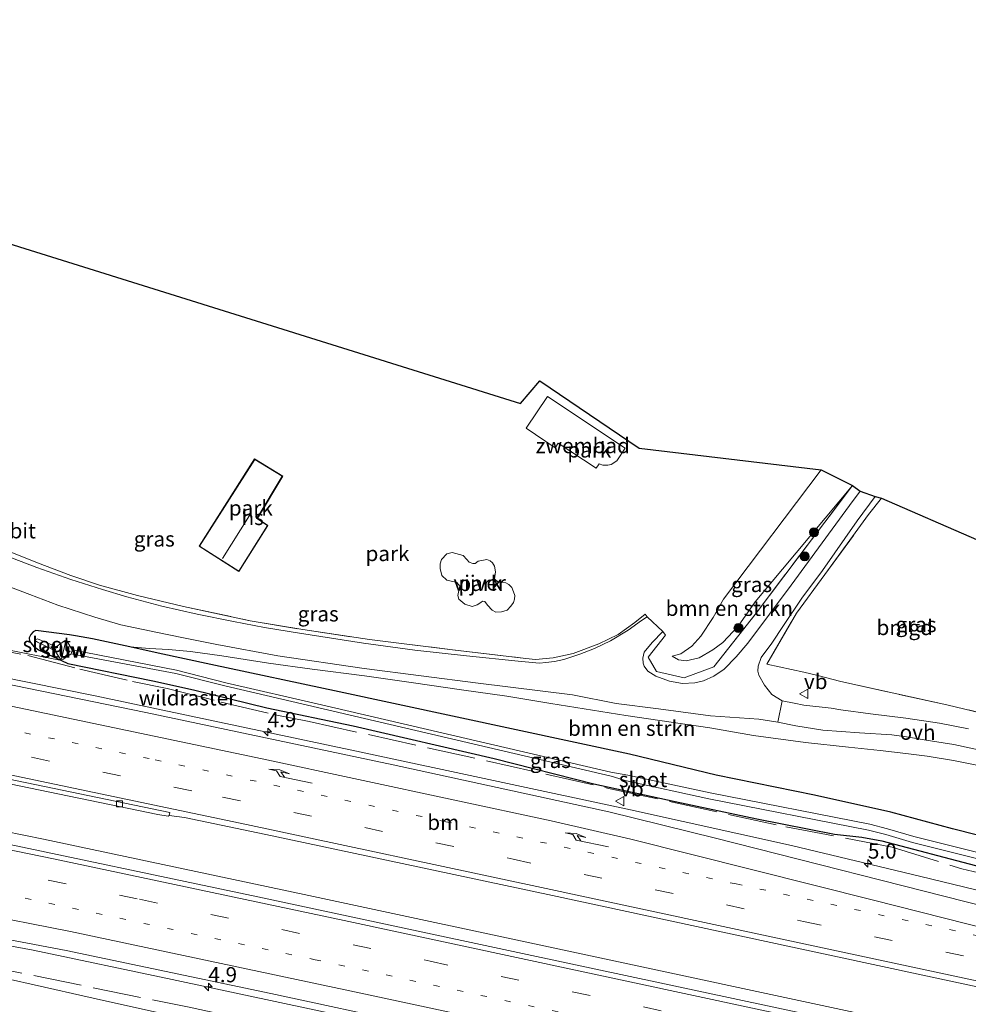
# Model space of a CAD drawing. Units: metres. Extents: x 179992 to 190000, y 320436 to 325002.
# Drawn here: x 183174 to 183330, y 320875 to 321038 of the extents above; entities that cross this region are included whole.
import ezdxf
from ezdxf.enums import TextEntityAlignment as Align

# ---------------------------------------------------------------- set-up
doc = ezdxf.new("R2010")
doc.units = ezdxf.units.M
for name, pattern in [('IE-TERREINAFSCHEIDING', [10, 8, -2]), ('VW-1-3_STREEP', [4, 1, -3]), ('VW-3-9_STREEP', [12, 3, -9])]:
    doc.linetypes.add(name, pattern=pattern)
doc.layers.get('0').update_dxf_attribs({"lineweight": 25})
for name, color, linetype, lineweight in [('B-ME-AM-KILOMETR-S-B1', 7, 'Continuous', 18), ('B-ME-BV-GELEIDECONSTRUCTIE-GELEIDERAIL-L-B1', 213, 'BV-GELEIDERAIL', 18), ('B-ME-GR-BOMENSTRUIKEN-GV-B6', 93, 'Continuous', 18), ('B-ME-GR-BOOM-S-B1', 93, 'Continuous', 18), ('B-ME-GW-KRUINLIJN-L-B1', 93, 'Continuous', 18), ('B-ME-IE-GRASLAND-GV-B6', 93, 'Continuous', 18), ('B-ME-IE-GRONDWERKLIJN-GROND_INGERICHT-GV-B6', 253, 'Continuous', 18), ('B-ME-IE-TERREINAFSCHEIDING-DOORGANG-L-B1', 8, 'IE-TERREINAFSCHEIDING-KUNSTMATIG-OPEN', 18), ('B-ME-IE-TERREINAFSCHEIDING-RASTERHEKWERK-L-B1', 8, 'IE-TERREINAFSCHEIDING', 18), ('B-ME-KG-KADASTRAAL-DAKRAND-L-B1', 13, 'Continuous', 18), ('B-ME-KG-KADASTRAAL-NOKLIJN-L-B1', 13, 'Continuous', 18), ('B-ME-KW-STUW-GV-B6', 173, 'Continuous', 18), ('B-ME-KW-STUW-L-B1', 173, 'Continuous', 18), ('B-ME-OG-BEBOUWING-GV-B6', 173, 'Continuous', 18), ('B-ME-OG-WATER-GV-B6', 153, 'Continuous', 18), ('B-ME-VH-VERH_SOORT-BITUMEN-GV-B6', 8, 'IE-TERREINAFSCHEIDING-NATUURLIJK-HOUTWAL', 18), ('B-ME-VH-VERH_SOORT-ONVERHARD-GV-B6', 8, 'Continuous', 18), ('B-ME-VV-KOLK-S-B1', 8, 'Continuous', 18), ('B-ME-VW-MARKERING-13STREEP-045-L-B1', 255, 'VW-1-3_STREEP', 18), ('B-ME-VW-MARKERING-39STREEP-015-L-B1', 255, 'VW-3-9_STREEP', 18), ('B-ME-VW-MARKERING-PIJLRE750-S-B1', 7, 'Continuous', 18), ('B-ME-VW-MARKERING-STREEP-015-L-B1', 7, 'Continuous', 18), ('B-ME-VW-MEUBILAIR_WEGMEUBILAIR-VERKEERSBORD-S-B1', 8, 'Continuous', 18)]:
    doc.layers.add(name, color=color, linetype=linetype, lineweight=lineweight)
doc.layers.add('B-ME-GW-INSTEEKWATERGANG-L-B1', color=10, linetype='Continuous')
doc.layers.add('B-ME-KG-KADASTRAAL-OPNAMEDTMGRENS-L-B1', color=10, linetype='Continuous')
doc.styles.add('NLCS-ISO', font='NLCS-ISO.TTF')
doc.linetypes.add('BV-GELEIDERAIL', pattern='A,10,-3,[108,NLCS.SHX,S=1,R=0,X=0,Y=0],-3', length=16)
doc.linetypes.add('IE-TERREINAFSCHEIDING-KUNSTMATIG-OPEN', pattern='A,7,-1.5,[67,NLCS.SHX,S=0.75,R=0,X=0,Y=0],-1.5', length=10)
doc.linetypes.add('IE-TERREINAFSCHEIDING-NATUURLIJK-HOUTWAL', pattern='A,7,-1.5,[67,NLCS.SHX,S=0.75,R=45,X=0,Y=0],-1.5,7,-1.5,[70,NLCS.SHX,S=0.75,R=0,X=0,Y=0],-1.5', length=20)

# ---------------------------------------------------------------- blocks, each defined once
blk = doc.blocks.new('hecto')
for p, q in [((0, 0.625), (-0.625, 0)), ((0, -0.625), (0, 0.625)), ((-0.625, 0), (0.625, 0)), ((0.625, 0), (0, -0.625))]:
    blk.add_line(p, q)
blk = doc.blocks.new('pijlr')
for p, q in [((0, 0, 0.1), (5.45, 0, 0.1)), ((5.45, -0.75, 0.1), (4.7, 0, 0.1)), ((6.2, -0.75, 0.1), (5.45, 0, 0.1)), ((4, -0.75, 0.1), (5.45, -0.75, 0.1)), ((5.7, -1.05, 0.1), (4, -0.75, 0.1)), ((7.5, -0.75, 0.1), (5.7, -1.05, 0.1)), ((7.5, -0.75, 0.1), (6.2, -0.75, 0.1))]:
    blk.add_line(p, q)
blk = doc.blocks.new('boom')
h = blk.add_hatch(color=256)
edge = h.paths.add_edge_path()
edge.add_arc((0, 0), 0.75, 0, 360)
blk.add_circle((0, 0), 0.75)
blk = doc.blocks.new('kolk')
blk.add_lwpolyline([(-0.5, -0.5), (0.5, -0.5), (0.5, 0.5), (-0.5, 0.5)], close=True)
blk = doc.blocks.new('verkeersbord')
for p, q in [((0, 0.75), (-0.75, -0.625)), ((0.75, -0.625), (0, 0.75)), ((-0.75, -0.625), (0.75, -0.625))]:
    blk.add_line(p, q)

msp = doc.modelspace()

# ---------------------------------------------------------------- linework, layer by layer
at = {"layer": 'B-ME-BV-GELEIDECONSTRUCTIE-GELEIDERAIL-L-B1'}
for points in [[(182986.305, 320963.9469, 85.375), (183018.753, 320958.6217, 86.759), (183045.5886, 320954.0159, 86.9298), (183063.3996, 320950.7048, 87.0192), (183107.7655, 320941.8019, 87.1307), (183154.5059, 320932.528, 87.0222), (183186.3934, 320926.0826, 86.9382), (183230.2809, 320916.8195, 86.8918), (183274.6976, 320907.2707, 87.0605), (183301.2548, 320901.4134, 87.1781), (183322.3831, 320896.368, 87.2455), (183346.62, 320890.4547, 87.3122)], [(183341.7343, 320867.4258, 87.5823), (183311.7472, 320873.8588, 87.4861), (183267.361, 320883.3668, 87.3598), (183220.8923, 320893.3331, 87.2089), (183177.8893, 320902.4762, 87.071), (183138.8865, 320910.3595, 86.9745), (183119.2975, 320914.0437, 86.9644), (183095.8145, 320918.1695, 86.9496), (183071.6968, 320921.9496, 86.8026), (183049.1759, 320925.1554, 86.5648), (183027.8428, 320927.8313, 86.3363), (183003.3855, 320930.4323, 86.081), (182982.1132, 320932.2655, 85.8164)], [(182977.3709, 320896.1831, 84.1618), (182983.463, 320896.5714, 84.3368), (182997.2201, 320897.2325, 84.6893), (183013.711, 320897.7388, 85.078), (183028.3512, 320897.8863, 85.3488), (183044.9844, 320897.79, 85.7073), (183061.203, 320897.2858, 85.999), (183075.572, 320896.5313, 86.195), (183102.2524, 320894.5859, 86.3703), (183116.6215, 320893.18, 86.5055), (183131.1387, 320891.4482, 86.5897), (183147.3374, 320889.1431, 86.6418), (183162.4041, 320886.6892, 86.7001), (183176.1347, 320884.1062, 86.7503), (183199.1179, 320879.3094, 86.8207), (183245.16, 320869.4618, 86.9732), (183291.6433, 320859.5664, 87.1043), (183339.1511, 320849.346, 87.2596), (183339.9566, 320849.1723, 87.2621)]]:
    msp.add_polyline3d(points, dxfattribs=at)
at = {"layer": 'B-ME-GR-BOMENSTRUIKEN-GV-B6'}
for points in [[(183306.148, 320963.373, 96.363), (183311.36, 320960.803, 93.638), (183295.28, 320941.592, 91.972), (183292.467, 320937.62, 91.9), (183289.94, 320934.931, 91.892), (183288.288, 320933.687, 91.819), (183286.034, 320932.392, 91.791), (183283.903, 320931.88, 91.815), (183282.634, 320932.036, 91.799), (183281.591, 320932.667, 91.924), (183283.003, 320933.011, 92.077), (183284.832, 320934.297, 92.271), (183286.309, 320935.976, 92.545), (183288.346, 320939.034, 92.928), (183290.036, 320942.048, 93.15), (183306.148, 320963.373, 96.363)], [(183340.2083, 320900.9986, 87.0373), (183327.8088, 320904.1679, 87.1609), (183317.6391, 320906.8833, 87.2973), (183305.0481, 320909.7235, 87.3459), (183288.8574, 320913.0084, 87.4984), (183274.5627, 320916.4865, 87.5691), (183226.6487, 320926.7433, 87.3596), (183205.479, 320931.275, 87.267), (183196.788, 320933.166, 86.737), (183192.0823, 320934.194, 86.5626), (183195.349, 320933.932, 86.899), (183198.509, 320933.736, 87.008), (183202.119, 320933.43, 87.093), (183207.284, 320932.716, 87.101), (183214.988, 320931.492, 87.561), (183222.189, 320930.52, 88.065), (183230.797, 320929.417, 88.553), (183238.921, 320928.257, 89.085), (183246.823, 320927.08, 89.581), (183254.287, 320926.068, 90.133), (183261.565, 320924.856, 90.488), (183267.061, 320923.973, 90.775), (183273.919, 320922.876, 91.089), (183281.44, 320921.773, 91.202), (183287.773, 320920.822, 91.218), (183295.03, 320919.575, 91.077), (183303.592, 320918.408, 90.859), (183310.654, 320917.627, 90.581), (183315.915, 320917.08, 90.573), (183320.133, 320916.608, 90.557), (183323.673, 320916.126, 90.436), (183328.001, 320915.427, 90.428), (183333.249, 320914.404, 90.355)]]:
    msp.add_polyline3d(points, dxfattribs=at)
at = {"layer": 'B-ME-GW-INSTEEKWATERGANG-L-B1'}
msp.add_polyline3d([(183340.2083, 320900.9986, 87.0373), (183327.8088, 320904.1679, 87.1609), (183317.6391, 320906.8833, 87.2973), (183305.0481, 320909.7235, 87.3459), (183288.8574, 320913.0084, 87.4984), (183274.5627, 320916.4865, 87.5691), (183226.6487, 320926.7433, 87.3596), (183205.479, 320931.275, 87.267), (183196.788, 320933.166, 86.737), (183192.0823, 320934.194, 86.5626), (183185.939, 320935.536, 86.335), (183183.1611, 320936.0234, 86.3453), (183182.136, 320936.1937, 86.3023), (183176.6191, 320936.8652, 85.7204), (183176.1594, 320936.6697, 85.6725), (183175.7813, 320936.2023, 85.6247), (183175.5122, 320935.6517, 85.5768), (183175.5658, 320935.0975, 85.5289), (183176.2107, 320934.2799, 85.5785), (183177.0119, 320933.6856, 85.6281), (183180.824, 320931.908, 85.792), (183181.853, 320931.454, 85.793), (183195.877, 320928.557, 85.915), (183202.637, 320927.083, 85.824), (183214.735, 320924.103, 85.914), (183228.931, 320921.167, 86.04), (183252.205, 320915.754, 86.044), (183268.6868, 320911.5831, 86.185), (183282.0751, 320908.6914, 86.0989), (183295.5657, 320905.8058, 86.2983), (183308.3425, 320903.2766, 86.3127), (183312.8763, 320902.8004, 86.2212), (183316.173, 320902.1757, 86.1464), (183347.0851, 320894.0243, 86.3438)], dxfattribs=at)
at = {"layer": 'B-ME-GW-KRUINLIJN-L-B1'}
msp.add_line((183171.404, 320933.816, 85.899), (183180.824, 320931.908, 85.792), dxfattribs=at)
msp.add_polyline3d([(183101.835, 320890.827, 85.266), (183109.865, 320890.078, 85.552), (183119.346, 320888.925, 85.56), (183131.231, 320887.293, 85.613), (183142.766, 320885.481, 85.637), (183155.035, 320883.303, 85.657), (183164.556, 320881.066, 85.685), (183176.327, 320878.386, 85.714), (183186.058, 320876.193, 85.758), (183195.71, 320874.054, 85.73), (183207.373, 320871.464, 85.794), (183218.757, 320869.161, 85.887), (183232.779, 320866.412, 86.089), (183245.872, 320863.953, 86.097), (183259.112, 320861.581, 86.129), (183269.652, 320859.468, 86.226), (183287.334, 320855.605, 86.286), (183301.41, 320852.606, 86.327), (183315.346, 320849.563, 86.339), (183331.284, 320845.988, 86.399), (183341.168, 320843.88, 86.329)], dxfattribs=at)
at = {"layer": 'B-ME-IE-GRASLAND-GV-B6'}
for points in [[(183311.36, 320960.803, 93.638), (183312.618, 320959.885, 93.525), (183310.855, 320957.527, 93.259), (183301.222, 320944.342, 92.162), (183294.064, 320934.804, 91.557), (183292.14, 320932.559, 91.492), (183290.19, 320930.503, 91.456), (183288.445, 320929.355, 91.444), (183286.734, 320928.591, 91.468), (183285.314, 320928.246, 91.468), (183283.297, 320928.151, 91.472), (183281.128, 320928.505, 91.46), (183278.865, 320929.362, 91.46), (183277.542, 320930.177, 91.444), (183276.96, 320930.975, 91.541), (183276.776, 320931.489, 91.545), (183276.765, 320932.321, 91.589), (183276.943, 320933.302, 91.698), (183278.269, 320934.915, 91.904), (183280.025, 320936.698, 92.218), (183280.507, 320936.089, 92.392), (183277.651, 320932.49, 91.726), (183279.014, 320930.141, 91.573), (183283.55, 320929.064, 91.589), (183288.481, 320930.883, 91.658), (183295.428, 320939.726, 91.896), (183311.36, 320960.803, 93.638)], [(183330.492, 320920.676, 90.476), (183325.692, 320921.582, 90.5), (183320.144, 320922.413, 90.585), (183314.331, 320923.122, 90.686), (183309.393, 320923.8, 90.867), (183307.816, 320924.056, 90.914), (183303.3, 320924.555, 90.956), (183301.713, 320924.879, 90.948), (183299.709, 320925.288, 91.049), (183298.053, 320926.323, 91.125), (183296.844, 320927.837, 91.19), (183295.899, 320929.49, 91.339), (183295.71, 320930.185, 91.347), (183295.758, 320930.972, 91.351), (183296.263, 320932.445, 91.416), (183298.006, 320934.773, 91.563), (183299.926, 320937.714, 91.771), (183302.979, 320942.227, 92.081), (183306.379, 320946.801, 92.496), (183312.118, 320954.961, 93.113), (183315.062, 320958.999, 93.541), (183316.096, 320958.736, 93.715), (183313.989, 320956.011, 93.4), (183306.787, 320946.104, 92.513), (183302.089, 320939.728, 92.021), (183297.215, 320931.334, 91.545), (183303.311, 320929.989, 91.389), (183305.413, 320929.525, 91.335), (183309.421, 320928.457, 91.186), (183326.876, 320924.639, 90.674), (183347.947, 320919.556, 90.647)], [(183346.3054, 320888.0406, 86.6195), (183333.359, 320891.296, 86.5748), (183288.7536, 320902.6156, 86.3825), (183271.1547, 320906.9811, 86.3235), (183235.554, 320914.7113, 86.209), (183194.743, 320923.3691, 86.292), (183170.9073, 320928.2568, 86.3274), (183157.9035, 320931.0434, 86.3648), (183147.613, 320933.0665, 86.3853), (183131.1244, 320936.1692, 86.4557), (183118.688, 320938.763, 86.4576), (183081.996, 320946.117, 86.4179), (183052.395, 320951.7589, 86.2915)], [(183171.247, 320950.334, 85.907), (183176.88, 320948.042, 86.242), (183182.356, 320945.965, 86.52), (183187.102, 320944.387, 86.649), (183193.38, 320942.638, 86.907), (183200.948, 320940.822, 87.234), (183211.947, 320938.502, 87.794), (183220.673, 320937.024, 88.274), (183231.637, 320935.414, 88.936), (183245.366, 320933.715, 89.944), (183257.467, 320932.259, 90.593), (183259.023, 320932.111, 90.658), (183261.956, 320932.369, 90.851), (183265.267, 320933.08, 91.053), (183269.5, 320934.672, 91.323), (183272.668, 320936.222, 91.605), (183275.412, 320938.23, 91.92), (183277.104, 320939.574, 92.069), (183277.443, 320939.163, 92.133), (183276.526, 320938.521, 92.057), (183274.316, 320936.964, 91.742), (183271.395, 320935.195, 91.452), (183268.796, 320933.936, 91.166), (183266.363, 320932.979, 91.012), (183263.716, 320932.098, 90.867), (183262.194, 320931.786, 90.791), (183260.72, 320931.577, 90.69), (183259.705, 320931.485, 90.629), (183256.177, 320931.82, 90.44), (183247.668, 320932.698, 89.908), (183239.147, 320933.64, 89.351), (183230.658, 320934.81, 88.799), (183220.082, 320936.426, 88.121), (183214.318, 320937.371, 87.79), (183209.187, 320938.358, 87.488), (183203.243, 320939.559, 87.25), (183197.398, 320940.917, 86.988), (183191.607, 320942.453, 86.802), (183187.608, 320943.672, 86.601), (183182.39, 320945.321, 86.391), (183176.744, 320947.282, 86.117), (183169.962, 320949.891, 85.774)], [(183169.609, 320945.088, 85.778), (183175.609, 320942.801, 86.073), (183180.24, 320941.066, 86.294), (183186.328, 320939.068, 86.532), (183190.619, 320937.811, 86.69), (183196.694, 320936.529, 86.968), (183200.685, 320935.711, 87.101), (183206.472, 320934.557, 87.315), (183216.539, 320932.708, 87.807), (183230.791, 320930.611, 88.653), (183249.59, 320928.167, 89.944), (183265.167, 320926.266, 90.799), (183272.372, 320924.849, 91.065), (183279.339, 320923.95, 91.267), (183287.897, 320922.81, 91.291), (183295.863, 320922.268, 91.089), (183299.043, 320921.741, 90.964)], [(183333.249, 320914.404, 90.355), (183328.001, 320915.427, 90.428), (183323.673, 320916.126, 90.436), (183320.133, 320916.608, 90.557), (183315.915, 320917.08, 90.573), (183310.654, 320917.627, 90.581), (183303.592, 320918.408, 90.859), (183295.03, 320919.575, 91.077), (183287.773, 320920.822, 91.218), (183281.44, 320921.773, 91.202), (183273.919, 320922.876, 91.089), (183267.061, 320923.973, 90.775), (183261.565, 320924.856, 90.488), (183254.287, 320926.068, 90.133), (183246.823, 320927.08, 89.581), (183238.921, 320928.257, 89.085), (183230.797, 320929.417, 88.553), (183222.189, 320930.52, 88.065), (183214.988, 320931.492, 87.561), (183207.284, 320932.716, 87.101), (183202.119, 320933.43, 87.093), (183198.509, 320933.736, 87.008), (183195.349, 320933.932, 86.899), (183192.0823, 320934.194, 86.5626), (183185.939, 320935.536, 86.335), (183183.1611, 320936.0234, 86.3453), (183182.136, 320936.1937, 86.3023), (183176.6191, 320936.8652, 85.7204), (183176.1594, 320936.6697, 85.6725), (183175.7813, 320936.2023, 85.6247), (183175.5122, 320935.6517, 85.5768), (183175.5658, 320935.0975, 85.5289), (183176.2107, 320934.2799, 85.5785), (183177.0119, 320933.6856, 85.6281), (183180.824, 320931.908, 85.792), (183171.404, 320933.816, 85.899)], [(183347.0851, 320894.0243, 86.3438), (183316.173, 320902.1757, 86.1464), (183312.8763, 320902.8004, 86.2212), (183308.3425, 320903.2766, 86.3127), (183295.5657, 320905.8058, 86.2983), (183282.0751, 320908.6914, 86.0989), (183268.6868, 320911.5831, 86.185), (183252.205, 320915.754, 86.044), (183228.931, 320921.167, 86.04), (183214.735, 320924.103, 85.914), (183202.637, 320927.083, 85.824), (183195.877, 320928.557, 85.915), (183181.853, 320931.454, 85.793), (183180.824, 320931.908, 85.792), (183177.0119, 320933.6856, 85.6281), (183176.2107, 320934.2799, 85.5785), (183175.5658, 320935.0975, 85.5289), (183175.5122, 320935.6517, 85.5768), (183175.7813, 320936.2023, 85.6247), (183176.1594, 320936.6697, 85.6725), (183176.6191, 320936.8652, 85.7204), (183182.136, 320936.1937, 86.3023), (183183.1611, 320936.0234, 86.3453), (183185.939, 320935.536, 86.335), (183192.0823, 320934.194, 86.5626), (183196.788, 320933.166, 86.737), (183205.479, 320931.275, 87.267), (183226.6487, 320926.7433, 87.3596), (183274.5627, 320916.4865, 87.5691), (183288.8574, 320913.0084, 87.4984), (183305.0481, 320909.7235, 87.3459), (183317.6391, 320906.8833, 87.2973), (183327.8088, 320904.1679, 87.1609), (183340.2083, 320900.9986, 87.0373)], [(183335.7646, 320899.3096, 84.9625), (183321.465, 320902.8882, 84.8925), (183317.1172, 320904.1683, 85.0216), (183314.2112, 320904.9146, 85.0897), (183287.8765, 320910.0959, 85.0385), (183274.2961, 320913.0277, 84.9441), (183271.478, 320913.522, 85.27), (183223.7481, 320924.6032, 85.0093), (183207.9368, 320928.274, 84.923), (183199.8218, 320930.319, 84.967), (183182.616, 320933.717, 85.054), (183181.739, 320935.205, 85.913), (183181.5335, 320935.206, 85.8935), (183181.328, 320935.207, 85.874), (183179.981, 320934.181, 85.556), (183179.625, 320934.353, 85.295), (183176.899, 320935.496, 85.009), (183176.6213, 320935.4132, 85.009), (183176.5593, 320935.1904, 85.009), (183176.86, 320934.938, 85.009), (183179.211, 320933.857, 85.293), (183179.788, 320933.495, 85.48), (183180.6577, 320932.1627, 85.7419), (183180.8534, 320932.1419, 85.759), (183181.049, 320932.121, 85.776), (183182.444, 320933.047, 85.035)], [(183171.404, 320933.816, 85.899), (183180.824, 320931.908, 85.792), (183181.853, 320931.454, 85.793), (183195.877, 320928.557, 85.915), (183202.637, 320927.083, 85.824), (183214.735, 320924.103, 85.914), (183228.931, 320921.167, 86.04), (183252.205, 320915.754, 86.044), (183268.6868, 320911.5831, 86.185), (183282.0751, 320908.6914, 86.0989), (183295.5657, 320905.8058, 86.2983), (183308.3425, 320903.2766, 86.3127), (183312.8763, 320902.8004, 86.2212), (183316.173, 320902.1757, 86.1464), (183347.0851, 320894.0243, 86.3438)], [(183182.444, 320933.047, 85.035), (183199.685, 320929.776, 84.967), (183207.8, 320927.731, 84.923), (183255.513, 320916.5784, 85.2211), (183271.494, 320912.843, 85.321), (183274.0387, 320912.0582, 84.9441), (183287.6191, 320909.1264, 85.0385), (183313.9538, 320903.9451, 85.0897), (183316.8598, 320903.1988, 85.0216), (183321.2075, 320901.9188, 84.8925), (183335.5072, 320898.3401, 84.9625)], [(183066.5713, 320930.7279, 85.9504), (183084.471, 320928.0033, 86.0354), (183108.8996, 320923.8932, 86.1017), (183134.334, 320919.18, 86.169), (183157.552, 320914.6241, 86.2486), (183196.7372, 320906.5073, 86.519), (183198.4242, 320906.2538, 86.4985), (183198.5863, 320906.3465, 86.4223), (183201.1356, 320906.0362, 86.4326), (183215.6123, 320903.0136, 86.534), (183261.837, 320893.133, 86.6915), (183301.444, 320884.6207, 86.81), (183343.6818, 320875.5724, 86.9185), (183341.2702, 320865.4847, 86.9875), (183303.7531, 320873.5528, 86.8654), (183256.8886, 320883.5767, 86.7281), (183213.2196, 320892.957, 86.5869), (183166.2699, 320902.8512, 86.4238), (183147.2138, 320906.6612, 86.3845), (183113.0297, 320913.2086, 86.3624), (183088.9457, 320917.3619, 86.2871), (183071.2037, 320920.1775, 86.1516)], [(183299.043, 320921.741, 90.964), (183301.96, 320921.149, 90.936), (183306.425, 320920.436, 90.847), (183312.469, 320920.016, 90.726), (183317.802, 320919.66, 90.67), (183320.247, 320919.323, 90.641), (183323.517, 320918.773, 90.573), (183328.037, 320918.045, 90.488), (183332.9, 320917.035, 90.432)], [(183062.137, 320898.331, 85.39), (183074.653, 320897.734, 85.5775), (183091.101, 320896.568, 85.7136), (183110.204, 320894.895, 85.8649), (183120.4724, 320893.7726, 85.9182), (183135.432, 320891.887, 85.995), (183147.9937, 320890.0793, 86.0329), (183164.428, 320887.3496, 86.0796), (183181.5895, 320884.1039, 86.1588), (183215.36, 320876.993, 86.297), (183262.3324, 320866.8735, 86.4353), (183309.615, 320856.7275, 86.5607), (183339.7285, 320850.1688, 86.6783), (183341.168, 320843.88, 86.329)], [(183341.168, 320843.88, 86.329), (183331.284, 320845.988, 86.399), (183315.346, 320849.563, 86.339), (183301.41, 320852.606, 86.327), (183287.334, 320855.605, 86.286), (183269.652, 320859.468, 86.226), (183259.112, 320861.581, 86.129), (183245.872, 320863.953, 86.097), (183232.779, 320866.412, 86.089), (183218.757, 320869.161, 85.887), (183207.373, 320871.464, 85.794), (183195.71, 320874.054, 85.73), (183186.058, 320876.193, 85.758), (183176.327, 320878.386, 85.714), (183164.556, 320881.066, 85.685), (183155.035, 320883.303, 85.657), (183142.766, 320885.481, 85.637), (183131.231, 320887.293, 85.613), (183119.346, 320888.925, 85.56), (183109.865, 320890.078, 85.552), (183101.835, 320890.827, 85.266), (183088.852, 320891.833, 85.198), (183077.384, 320892.717, 85.121), (183071.258, 320893.11, 84.984)], [(183112.398, 320874.86, 80.379), (183111.95, 320877.557, 81.121), (183111.108, 320881.293, 82.351), (183108.41, 320885.576, 83.875), (183103.184, 320888.107, 84.347), (183101.835, 320890.827, 85.266), (183109.865, 320890.078, 85.552), (183119.346, 320888.925, 85.56), (183131.231, 320887.293, 85.613), (183142.766, 320885.481, 85.637), (183155.035, 320883.303, 85.657), (183164.556, 320881.066, 85.685), (183176.327, 320878.386, 85.714), (183186.058, 320876.193, 85.758), (183195.71, 320874.054, 85.73)]]:
    msp.add_polyline3d(points, dxfattribs=at)
at = {"layer": 'B-ME-IE-GRONDWERKLIJN-GROND_INGERICHT-GV-B6'}
for points in [[(183121.281, 321016.669, 84.855), (183256.552, 320974.342, 95.658), (183259.732, 320978.089, 95.791), (183276.143, 320966.996, 95.658), (183306.148, 320963.373, 96.363), (183290.036, 320942.048, 93.15), (183288.346, 320939.034, 92.928), (183286.309, 320935.976, 92.545), (183284.832, 320934.297, 92.271), (183283.003, 320933.011, 92.077), (183281.591, 320932.667, 91.924), (183282.634, 320932.036, 91.799), (183283.903, 320931.88, 91.815), (183286.034, 320932.392, 91.791), (183288.288, 320933.687, 91.819), (183289.94, 320934.931, 91.892), (183292.467, 320937.62, 91.9), (183295.28, 320941.592, 91.972), (183311.36, 320960.803, 93.638), (183295.428, 320939.726, 91.896), (183288.481, 320930.883, 91.658), (183283.55, 320929.064, 91.589), (183279.014, 320930.141, 91.573), (183277.651, 320932.49, 91.726), (183280.507, 320936.089, 92.392), (183280.025, 320936.698, 92.218), (183277.443, 320939.163, 92.133), (183277.104, 320939.574, 92.069), (183275.412, 320938.23, 91.92), (183272.668, 320936.222, 91.605), (183269.5, 320934.672, 91.323), (183265.267, 320933.08, 91.053), (183261.956, 320932.369, 90.851), (183259.023, 320932.111, 90.658), (183257.467, 320932.259, 90.593), (183245.366, 320933.715, 89.944), (183231.637, 320935.414, 88.936), (183220.673, 320937.024, 88.274), (183211.947, 320938.502, 87.794), (183200.948, 320940.822, 87.234), (183193.38, 320942.638, 86.907), (183187.102, 320944.387, 86.649), (183182.356, 320945.965, 86.52), (183176.88, 320948.042, 86.242), (183171.247, 320950.334, 85.907)], [(183273.813, 320966.959, 95.654), (183261.027, 320975.511, 95.565), (183257.496, 320970.288, 95.589), (183262.279, 320967.038, 95.557), (183262.778, 320967.807, 95.634), (183269.04, 320963.697, 95.597), (183269.521, 320964.411, 95.626), (183270.122, 320964.195, 95.658), (183270.995, 320964.149, 95.65), (183271.547, 320964.282, 95.634), (183272.445, 320964.867, 95.614), (183273.813, 320966.959, 95.654)], [(183261.027, 320975.511, 95.565), (183273.813, 320966.959, 95.654), (183272.445, 320964.867, 95.614), (183271.547, 320964.282, 95.634), (183270.995, 320964.149, 95.65), (183270.122, 320964.195, 95.658), (183269.521, 320964.411, 95.626), (183269.04, 320963.697, 95.597), (183262.778, 320967.807, 95.634), (183262.279, 320967.038, 95.557), (183257.496, 320970.288, 95.589), (183261.027, 320975.511, 95.565)], [(183212.701, 320965.193, 90.367), (183203.543, 320950.785, 90.367), (183210.105, 320946.604, 90.367), (183214.884, 320954.24, 90.367), (183213.155, 320955.356, 90.367), (183217.334, 320962.351, 90.367), (183212.701, 320965.193, 90.367)], [(183347.947, 320919.556, 90.647), (183326.876, 320924.639, 90.674), (183309.421, 320928.457, 91.186), (183305.413, 320929.525, 91.335), (183303.311, 320929.989, 91.389), (183297.215, 320931.334, 91.545), (183302.089, 320939.728, 92.021), (183306.787, 320946.104, 92.513), (183313.989, 320956.011, 93.4), (183316.096, 320958.736, 93.715), (183331.77, 320951.885, 93.823), (183350.592, 320950.317, 94.016), (183347.947, 320919.556, 90.647)], [(183252.907, 320944.821, 90.799), (183252.275, 320945.422, 90.799), (183252.449, 320946.583, 90.799), (183252.291, 320947.509, 90.799), (183251.938, 320948.034, 90.799), (183251.539, 320948.355, 90.799), (183251.032, 320948.597, 90.799), (183249.556, 320948.33, 90.799), (183249.089, 320947.961, 90.799), (183248.693, 320947.953, 90.799), (183248.072, 320948.17, 90.799), (183247.718, 320948.605, 90.799), (183247.107, 320949.259, 90.799), (183245.285, 320949.742, 90.799), (183244.424, 320949.552, 90.799), (183243.534, 320948.58, 90.799), (183243.29, 320947.886, 90.799), (183243.282, 320947.125, 90.799), (183243.565, 320945.938, 90.799), (183244.403, 320945.173, 90.799), (183245.595, 320944.909, 90.799), (183246.045, 320944.806, 90.799), (183246.535, 320944.2, 90.799), (183246.424, 320943.788, 90.799), (183246.214, 320942.661, 90.799), (183246.368, 320942.049, 90.799), (183247.351, 320941.205, 90.799), (183248.61, 320940.862, 90.799), (183249.394, 320941.113, 90.799), (183250, 320941.503, 90.799), (183250.306, 320941.751, 90.799), (183250.68, 320941.687, 90.799), (183251.109, 320941.055, 90.799), (183251.871, 320940.215, 90.799), (183252.504, 320939.935, 90.799), (183253.434, 320939.977, 90.799), (183254.348, 320940.222, 90.799), (183254.956, 320940.923, 90.799), (183255.417, 320941.506, 90.799), (183255.584, 320942.032, 90.799), (183255.612, 320942.684, 90.799), (183255.423, 320943.284, 90.799), (183255.141, 320943.971, 90.799), (183254.659, 320944.483, 90.799), (183254.121, 320944.771, 90.799), (183253.67, 320944.867, 90.799), (183252.907, 320944.821, 90.799)]]:
    msp.add_polyline3d(points, dxfattribs=at)
at = {"layer": 'B-ME-IE-TERREINAFSCHEIDING-DOORGANG-L-B1'}
for p, q in [((183277.443, 320939.163, 92.133), (183280.025, 320936.698, 92.218)), ((183297.215, 320931.334, 91.545), (183303.311, 320929.989, 91.389))]:
    msp.add_line(p, q, dxfattribs=at)
at = {"layer": 'B-ME-IE-TERREINAFSCHEIDING-RASTERHEKWERK-L-B1'}
msp.add_line((183295.428, 320939.726, 91.896), (183311.36, 320960.803, 93.638), dxfattribs=at)
for points in [[(183134.235, 320965.63, 83.746), (183147.356, 320960.235, 84.504), (183160.265, 320954.876, 85.25), (183171.247, 320950.334, 85.907), (183176.88, 320948.042, 86.242), (183182.356, 320945.965, 86.52), (183187.102, 320944.387, 86.649), (183193.38, 320942.638, 86.907), (183200.948, 320940.822, 87.234), (183211.947, 320938.502, 87.794), (183220.673, 320937.024, 88.274), (183231.637, 320935.414, 88.936), (183245.366, 320933.715, 89.944), (183257.467, 320932.259, 90.593), (183259.023, 320932.111, 90.658), (183261.956, 320932.369, 90.851), (183265.267, 320933.08, 91.053), (183269.5, 320934.672, 91.323), (183272.668, 320936.222, 91.605), (183275.412, 320938.23, 91.92)], [(183297.215, 320931.334, 91.545), (183302.089, 320939.728, 92.021), (183306.787, 320946.104, 92.513), (183313.989, 320956.011, 93.4), (183316.096, 320958.736, 93.715)], [(183095.786, 320946.271, 86.042), (183101.689, 320945.544, 86.036), (183107.593, 320945.174, 85.931), (183110.456, 320944.603, 86.033), (183119.281, 320943.271, 85.938), (183130.788, 320941.155, 85.987), (183139.555, 320939.368, 85.987), (183151.446, 320937.398, 85.959), (183157.398, 320936.064, 85.971), (183166.268, 320934.495, 85.944), (183175.289, 320932.785, 85.902), (183183.865, 320930.494, 86.011), (183192.531, 320928.495, 86.057), (183198.242, 320927.301, 86.096), (183207.169, 320925.072, 86.01), (183215.788, 320923.047, 86.134), (183221.701, 320921.866, 86.134), (183250.975, 320915.378, 86.341), (183271.352, 320910.779, 86.255), (183300.351, 320904.485, 86.497), (183317.863, 320901.135, 86.543), (183329.373, 320897.565, 86.562), (183346.68, 320893.362, 86.648), (183346.9895, 320893.291, 86.6452)], [(183277.443, 320939.163, 92.133), (183277.104, 320939.574, 92.069), (183275.412, 320938.23, 91.92)], [(183280.025, 320936.698, 92.218), (183280.507, 320936.089, 92.392), (183277.651, 320932.49, 91.726), (183279.014, 320930.141, 91.573), (183283.55, 320929.064, 91.589), (183288.481, 320930.883, 91.658), (183295.428, 320939.726, 91.896)], [(183347.947, 320919.556, 90.647), (183326.876, 320924.639, 90.674), (183309.421, 320928.457, 91.186), (183305.413, 320929.525, 91.335), (183303.311, 320929.989, 91.389)], [(183064.9084, 320894.0354, 85.1319), (183076.7046, 320893.5226, 85.2403), (183079.8727, 320893.3092, 85.269), (183090.9792, 320892.3131, 85.3764), (183100.8532, 320891.1869, 85.4771), (183121.8985, 320889.0778, 85.67), (183133.9095, 320887.43, 85.7016), (183143.1587, 320885.9668, 85.785), (183157.7225, 320883.4018, 85.7366), (183166.4434, 320881.9196, 85.964), (183201.9059, 320874.709, 85.9016), (183210.7041, 320872.8087, 86.009), (183219.6009, 320871.0593, 86.1109), (183243.0929, 320866.0209, 86.2732), (183260.8375, 320862.4384, 86.2433), (183272.3744, 320859.8878, 86.3436), (183310.4636, 320851.9643, 86.4635), (183340.8281, 320845.3649, 86.5984)]]:
    msp.add_polyline3d(points, dxfattribs=at)
at = {"layer": 'B-ME-KG-KADASTRAAL-DAKRAND-L-B1'}
msp.add_polyline3d([(183212.717, 320965.124, 93.34), (183203.612, 320950.8, 93.186), (183210.09, 320946.673, 94.338), (183214.816, 320954.225, 94.404), (183213.087, 320955.341, 93.186), (183217.266, 320962.334, 93.452), (183212.717, 320965.124, 93.34)], dxfattribs=at)
at = {"layer": 'B-ME-KG-KADASTRAAL-NOKLIJN-L-B1'}
msp.add_line((183211.827, 320955.838, 98.799), (183207.411, 320948.779, 98.731), dxfattribs=at)
at = {"layer": 'B-ME-KG-KADASTRAAL-OPNAMEDTMGRENS-L-B1'}
msp.add_polyline3d([(182996.682, 321037.684, 80.806), (183061.288, 321027.22, 77.927), (183062.276, 321027.559, 77.479), (183063.726, 321026.609, 77.911), (183065.303, 321026.702, 78.745), (183118.305, 321017.303, 84.443), (183121.281, 321016.669, 84.855), (183256.552, 320974.342, 95.658), (183259.732, 320978.089, 95.791), (183276.143, 320966.996, 95.658), (183306.148, 320963.373, 96.363), (183311.36, 320960.803, 93.638), (183312.618, 320959.885, 93.525), (183315.062, 320958.999, 93.541), (183316.096, 320958.736, 93.715), (183331.77, 320951.885, 93.823), (183350.592, 320950.317, 94.016)], dxfattribs=at)
at = {"layer": 'B-ME-KW-STUW-GV-B6'}
msp.add_polyline3d([(183182.616, 320933.717, 85.054), (183182.444, 320933.047, 85.035), (183181.049, 320932.121, 85.776), (183180.8534, 320932.1419, 85.759), (183180.6577, 320932.1627, 85.7419), (183179.788, 320933.495, 85.48), (183179.981, 320934.181, 85.556), (183181.328, 320935.207, 85.874), (183181.5335, 320935.206, 85.8935), (183181.739, 320935.205, 85.913), (183182.616, 320933.717, 85.054)], dxfattribs=at)
at = {"layer": 'B-ME-KW-STUW-L-B1'}
msp.add_line((183180.8534, 320932.1419, 85.759), (183181.5335, 320935.206, 85.8935), dxfattribs=at)
at = {"layer": 'B-ME-OG-BEBOUWING-GV-B6'}
msp.add_polyline3d([(183214.884, 320954.24, 90.367), (183210.105, 320946.604, 90.367), (183203.543, 320950.785, 90.367), (183212.701, 320965.193, 90.367), (183217.334, 320962.351, 90.367), (183213.155, 320955.356, 90.367), (183214.884, 320954.24, 90.367)], dxfattribs=at)
at = {"layer": 'B-ME-OG-WATER-GV-B6'}
for points in [[(183248.072, 320948.17, 90.799), (183248.693, 320947.953, 90.799), (183249.089, 320947.961, 90.799), (183249.556, 320948.33, 90.799), (183251.032, 320948.597, 90.799), (183251.539, 320948.355, 90.799), (183251.938, 320948.034, 90.799), (183252.291, 320947.509, 90.799), (183252.449, 320946.583, 90.799), (183252.275, 320945.422, 90.799), (183252.907, 320944.821, 90.799), (183253.67, 320944.867, 90.799), (183254.121, 320944.771, 90.799), (183254.659, 320944.483, 90.799), (183255.141, 320943.971, 90.799), (183255.423, 320943.284, 90.799), (183255.612, 320942.684, 90.799), (183255.584, 320942.032, 90.799), (183255.417, 320941.506, 90.799), (183254.956, 320940.923, 90.799), (183254.348, 320940.222, 90.799), (183253.434, 320939.977, 90.799), (183252.504, 320939.935, 90.799), (183251.871, 320940.215, 90.799), (183251.109, 320941.055, 90.799), (183250.68, 320941.687, 90.799), (183250.306, 320941.751, 90.799), (183250, 320941.503, 90.799), (183249.394, 320941.113, 90.799), (183248.61, 320940.862, 90.799), (183247.351, 320941.205, 90.799), (183246.368, 320942.049, 90.799), (183246.214, 320942.661, 90.799), (183246.424, 320943.788, 90.799), (183246.535, 320944.2, 90.799), (183246.045, 320944.806, 90.799), (183245.595, 320944.909, 90.799), (183244.403, 320945.173, 90.799), (183243.565, 320945.938, 90.799), (183243.282, 320947.125, 90.799), (183243.29, 320947.886, 90.799), (183243.534, 320948.58, 90.799), (183244.424, 320949.552, 90.799), (183245.285, 320949.742, 90.799), (183247.107, 320949.259, 90.799), (183247.718, 320948.605, 90.799), (183248.072, 320948.17, 90.799)], [(183179.981, 320934.181, 85.556), (183179.788, 320933.495, 85.48), (183179.211, 320933.857, 85.293), (183176.86, 320934.938, 85.009), (183176.5593, 320935.1904, 85.009), (183176.6213, 320935.4132, 85.009), (183176.899, 320935.496, 85.009), (183179.625, 320934.353, 85.295), (183179.981, 320934.181, 85.556)], [(183335.5072, 320898.3401, 84.9625), (183321.2075, 320901.9188, 84.8925), (183316.8598, 320903.1988, 85.0216), (183313.9538, 320903.9451, 85.0897), (183287.6191, 320909.1264, 85.0385), (183274.0387, 320912.0582, 84.9441), (183271.494, 320912.843, 85.321), (183255.513, 320916.5784, 85.2211), (183207.8, 320927.731, 84.923), (183199.685, 320929.776, 84.967), (183182.444, 320933.047, 85.035), (183182.616, 320933.717, 85.054)], [(183182.616, 320933.717, 85.054), (183199.8218, 320930.319, 84.967), (183207.9368, 320928.274, 84.923), (183223.7481, 320924.6032, 85.0093), (183271.478, 320913.522, 85.27), (183274.2961, 320913.0277, 84.9441), (183287.8765, 320910.0959, 85.0385), (183314.2112, 320904.9146, 85.0897), (183317.1172, 320904.1683, 85.0216), (183321.465, 320902.8882, 84.8925), (183335.7646, 320899.3096, 84.9625)]]:
    msp.add_polyline3d(points, dxfattribs=at)
at = {"layer": 'B-ME-VH-VERH_SOORT-BITUMEN-GV-B6'}
for points in [[(183169.962, 320949.891, 85.774), (183176.744, 320947.282, 86.117), (183182.39, 320945.321, 86.391), (183187.608, 320943.672, 86.601), (183191.607, 320942.453, 86.802), (183197.398, 320940.917, 86.988), (183203.243, 320939.559, 87.25), (183209.187, 320938.358, 87.488), (183214.318, 320937.371, 87.79), (183220.082, 320936.426, 88.121), (183230.658, 320934.81, 88.799), (183239.147, 320933.64, 89.351), (183247.668, 320932.698, 89.908), (183256.177, 320931.82, 90.44), (183259.705, 320931.485, 90.629), (183260.72, 320931.577, 90.69), (183262.194, 320931.786, 90.791), (183263.716, 320932.098, 90.867), (183266.363, 320932.979, 91.012), (183268.796, 320933.936, 91.166), (183271.395, 320935.195, 91.452), (183274.316, 320936.964, 91.742), (183276.526, 320938.521, 92.057), (183277.443, 320939.163, 92.133), (183280.025, 320936.698, 92.218), (183278.269, 320934.915, 91.904), (183276.943, 320933.302, 91.698), (183276.765, 320932.321, 91.589), (183276.776, 320931.489, 91.545), (183276.96, 320930.975, 91.541), (183277.542, 320930.177, 91.444), (183278.865, 320929.362, 91.46), (183281.128, 320928.505, 91.46), (183283.297, 320928.151, 91.472), (183285.314, 320928.246, 91.468), (183286.734, 320928.591, 91.468), (183288.445, 320929.355, 91.444), (183290.19, 320930.503, 91.456), (183292.14, 320932.559, 91.492), (183294.064, 320934.804, 91.557), (183301.222, 320944.342, 92.162), (183310.855, 320957.527, 93.259), (183312.618, 320959.885, 93.525), (183315.062, 320958.999, 93.541), (183312.118, 320954.961, 93.113), (183306.379, 320946.801, 92.496), (183302.979, 320942.227, 92.081), (183299.926, 320937.714, 91.771), (183298.006, 320934.773, 91.563), (183296.263, 320932.445, 91.416), (183295.758, 320930.972, 91.351), (183295.71, 320930.185, 91.347), (183295.899, 320929.49, 91.339), (183296.844, 320927.837, 91.19), (183298.053, 320926.323, 91.125), (183299.709, 320925.288, 91.049), (183299.043, 320921.741, 90.964), (183295.863, 320922.268, 91.089), (183287.897, 320922.81, 91.291), (183279.339, 320923.95, 91.267), (183272.372, 320924.849, 91.065), (183265.167, 320926.266, 90.799), (183249.59, 320928.167, 89.944), (183230.791, 320930.611, 88.653), (183216.539, 320932.708, 87.807), (183206.472, 320934.557, 87.315), (183200.685, 320935.711, 87.101), (183196.694, 320936.529, 86.968), (183190.619, 320937.811, 86.69), (183186.328, 320939.068, 86.532), (183180.24, 320941.066, 86.294), (183175.609, 320942.801, 86.073), (183169.609, 320945.088, 85.778)], [(183052.395, 320951.7589, 86.2915), (183081.996, 320946.117, 86.4179), (183118.688, 320938.763, 86.4576), (183131.1244, 320936.1692, 86.4557), (183147.613, 320933.0665, 86.3853), (183157.9035, 320931.0434, 86.3648), (183170.9073, 320928.2568, 86.3274), (183194.743, 320923.3691, 86.292), (183235.554, 320914.7113, 86.209), (183271.1547, 320906.9811, 86.3235), (183288.7536, 320902.6156, 86.3825), (183333.359, 320891.296, 86.5748), (183346.3054, 320888.0406, 86.6195), (183343.6818, 320875.5724, 86.9185), (183301.444, 320884.6207, 86.81), (183261.837, 320893.133, 86.6915), (183215.6123, 320903.0136, 86.534), (183201.1356, 320906.0362, 86.4326), (183198.5863, 320906.3465, 86.4223), (183198.7031, 320906.8522, 86.4818), (183158.598, 320915.1521, 86.222)], [(183133.8207, 320920.0306, 86.1372), (183158.598, 320915.1521, 86.222), (183198.7031, 320906.8522, 86.4818), (183198.5863, 320906.3465, 86.4223), (183198.4242, 320906.2538, 86.4985), (183196.7372, 320906.5073, 86.519), (183157.552, 320914.6241, 86.2486), (183134.334, 320919.18, 86.169), (183108.8996, 320923.8932, 86.1017), (183084.471, 320928.0033, 86.0354), (183066.5713, 320930.7279, 85.9504), (183040.491, 320934.2787, 85.744), (183022.0933, 320936.4357, 85.6039), (183002.286, 320938.4877, 85.376), (182983.0508, 320940.1376, 85.1713), (182983.1455, 320940.8838, 85.1587), (182984.651, 320940.771, 85.178), (183002.286, 320939.185, 85.376), (183021.5758, 320937.192, 85.581), (183040.491, 320934.985, 85.744), (183061.139, 320932.2475, 85.8876), (183084.471, 320928.7395, 86.034), (183108.8996, 320924.611, 86.0792), (183133.8207, 320920.0306, 86.1372)], [(183071.2037, 320920.1775, 86.1516), (183088.9457, 320917.3619, 86.2871), (183113.0297, 320913.2086, 86.3624), (183147.2138, 320906.6612, 86.3845), (183166.2699, 320902.8512, 86.4238), (183213.2196, 320892.957, 86.5869), (183256.8886, 320883.5767, 86.7281), (183303.7531, 320873.5528, 86.8654), (183341.2702, 320865.4847, 86.9875), (183339.7285, 320850.1688, 86.6783), (183309.615, 320856.7275, 86.5607), (183262.3324, 320866.8735, 86.4353), (183215.36, 320876.993, 86.297), (183181.5895, 320884.1039, 86.1588), (183164.428, 320887.3496, 86.0796), (183147.9937, 320890.0793, 86.0329), (183135.432, 320891.887, 85.995), (183120.4724, 320893.7726, 85.9182), (183110.204, 320894.895, 85.8649), (183091.101, 320896.568, 85.7136), (183074.653, 320897.734, 85.5775), (183062.137, 320898.331, 85.39)]]:
    msp.add_polyline3d(points, dxfattribs=at)
at = {"layer": 'B-ME-VH-VERH_SOORT-ONVERHARD-GV-B6'}
msp.add_polyline3d([(183332.9, 320917.035, 90.432), (183328.037, 320918.045, 90.488), (183323.517, 320918.773, 90.573), (183320.247, 320919.323, 90.641), (183317.802, 320919.66, 90.67), (183312.469, 320920.016, 90.726), (183306.425, 320920.436, 90.847), (183301.96, 320921.149, 90.936), (183299.043, 320921.741, 90.964), (183299.709, 320925.288, 91.049), (183301.713, 320924.879, 90.948), (183303.3, 320924.555, 90.956), (183307.816, 320924.056, 90.914), (183309.393, 320923.8, 90.867), (183314.331, 320923.122, 90.686), (183320.144, 320922.413, 90.585), (183325.692, 320921.582, 90.5), (183330.492, 320920.676, 90.476)], dxfattribs=at)
at = {"layer": 'B-ME-VW-MARKERING-13STREEP-045-L-B1'}
for points in [[(183125.5967, 320929.75, 86.3637), (183163.0077, 320922.4331, 86.3533), (183196.3016, 320915.5419, 86.3669), (183244.2272, 320905.3376, 86.4874), (183292.1363, 320895.0557, 86.6454), (183340.0495, 320884.793, 86.7891), (183345.3812, 320883.6486, 86.8033)], [(183174.8278, 320892.7056, 86.297), (183222.6677, 320882.5588, 86.4474), (183270.5725, 320872.2572, 86.6106), (183318.4853, 320861.9925, 86.7686), (183340.4438, 320857.2745, 86.8414)]]:
    msp.add_polyline3d(points, dxfattribs=at)
at = {"layer": 'B-ME-VW-MARKERING-39STREEP-015-L-B1'}
for points in [[(182983.6871, 320945.0899, 85.3278), (183000.5722, 320943.6633, 85.5081), (183020.667, 320941.6111, 85.7104), (183044.4997, 320938.7886, 85.9121), (183064.5164, 320936.0791, 86.0571), (183085.8727, 320932.8484, 86.1751), (183107.7631, 320929.158, 86.2236), (183136.6746, 320923.8238, 86.2532), (183164.1465, 320918.4138, 86.3105), (183207.4132, 320909.3807, 86.4689), (183255.3312, 320899.1404, 86.6206), (183303.2413, 320888.8631, 86.7896), (183344.6103, 320879.9849, 86.8931)], [(182981.2785, 320925.963, 85.0587), (182994.6588, 320924.8251, 85.2285), (183015.5564, 320922.7609, 85.4589), (183037.2121, 320920.2624, 85.6713), (183059.0196, 320917.3633, 85.9187), (183080.7739, 320914.0893, 86.1286), (183105.0355, 320910.0279, 86.2617), (183127.66, 320905.8919, 86.2849), (183155.1408, 320900.5272, 86.356), (183193.7222, 320892.5396, 86.4698), (183241.6427, 320882.3109, 86.6143), (183289.5513, 320872.0267, 86.7741), (183337.4602, 320861.7437, 86.9216), (183340.8211, 320861.0226, 86.9327)]]:
    msp.add_polyline3d(points, dxfattribs=at)
at = {"layer": 'B-ME-VW-MARKERING-STREEP-015-L-B1'}
for points in [[(183345.5742, 320884.5657, 86.7707), (183314.8042, 320892.3731, 86.6725), (183274.7384, 320902.4567, 86.4784), (183261.6464, 320905.4607, 86.4355), (183213.9177, 320915.7024, 86.3269), (183169.3569, 320925.0613, 86.3716), (183121.4101, 320934.6628, 86.4773), (183078.2003, 320943.3883, 86.4075), (183047.6456, 320949.1774, 86.243), (183009.6136, 320955.9892, 85.8933), (182990.0859, 320959.281, 85.6163), (182985.6149, 320959.9564, 85.5548)], [(182983.2891, 320941.5413, 85.2275), (182990.0624, 320941.0123, 85.2553), (183011.9638, 320938.9388, 85.5167), (183032.2379, 320936.6829, 85.6827), (183053.4681, 320934.0002, 85.8541), (183074.2528, 320931.0058, 86.0039), (183093.6095, 320927.9336, 86.0951), (183115.6776, 320924.0956, 86.1232), (183142.4103, 320919.0797, 86.1812), (183166.5335, 320914.2635, 86.2973), (183211.3589, 320904.8687, 86.5563), (183259.2727, 320894.614, 86.7268), (183307.1832, 320884.3408, 86.8769), (183343.869, 320876.4619, 86.962)], [(182981.773, 320929.549, 85.1838), (183001.9272, 320927.7816, 85.4337), (183025.7939, 320925.2619, 85.6813), (183047.8247, 320922.5337, 85.9137), (183071.3902, 320919.2079, 86.1704), (183093.1155, 320915.7487, 86.3244), (183121.8682, 320910.6624, 86.3761), (183145.4421, 320906.1635, 86.409), (183179.5367, 320899.1952, 86.4946), (183227.4703, 320889.0303, 86.6593), (183275.3782, 320878.7442, 86.8116), (183323.2855, 320868.4568, 86.9657), (183341.1829, 320864.6173, 87.0276)], [(182977.9493, 320900.3432, 83.6086), (182989.4685, 320901.068, 83.8993), (183007.2095, 320901.795, 84.3835), (183021.5054, 320902.0847, 84.6499), (183039.0009, 320902.107, 85.0046), (183051.0409, 320901.9003, 85.2564), (183069.0846, 320901.2424, 85.5621), (183082.4018, 320900.4795, 85.7373), (183098.8244, 320899.211, 85.8544), (183118.7233, 320897.2122, 85.982), (183136.784, 320894.9729, 86.0754), (183153.0079, 320892.583, 86.1278), (183166.0233, 320890.3892, 86.1799), (183182.3173, 320887.222, 86.2304), (183230.245, 320877.0299, 86.3949), (183278.1493, 320866.7283, 86.5456), (183326.0604, 320856.4573, 86.6965), (183340.0592, 320853.4537, 86.7448)]]:
    msp.add_polyline3d(points, dxfattribs=at)

# ---------------------------------------------------------------- block references
at = {"layer": 'B-ME-AM-KILOMETR-S-B1', "rotation": 90}
for p in [(183214.8514, 320920.1428, 86.828), (183313.8772, 320898.4576, 87.233), (183205.0636, 320878.055, 86.838)]:
    msp.add_blockref('hecto', p, dxfattribs=at)
at = {"layer": 'B-ME-GR-BOOM-S-B1', "rotation": 90}
for p in [(183304.978, 320953.097, 92.871), (183303.43, 320949.107, 92.565), (183292.532, 320937.292, 91.827)]:
    msp.add_blockref('boom', p, dxfattribs=at)
at = {"layer": 'B-ME-VV-KOLK-S-B1', "rotation": 90}
msp.add_blockref('kolk', (183190.3945, 320908.2786, 86.371), dxfattribs=at)
at = {"layer": 'B-ME-VW-MARKERING-PIJLRE750-S-B1'}
for p, rotation in [((183222.217, 320911.6858, 86.3818), 168), ((183271.0883, 320901.1883, 86.5288), 168.1000000000001)]:
    msp.add_blockref('pijlr', p, dxfattribs=dict(at, rotation=rotation))
at = {"layer": 'B-ME-VW-MEUBILAIR_WEGMEUBILAIR-VERKEERSBORD-S-B1', "rotation": 90}
for p in [(183303.324, 320926.44, 91.262), (183273.0029, 320908.7206, 86.3399)]:
    msp.add_blockref('verkeersbord', p, dxfattribs=at)

# ---------------------------------------------------------------- texts
at = {"layer": 'B-ME-AM-KILOMETR-S-B1', "ltscale": 0.2, "style": 'NLCS-ISO'}
for s, p in [('4.9', (183214.8514, 320920.1428, 86.828)), ('5.0', (183313.8772, 320898.4576, 87.233)), ('4.9', (183205.0636, 320878.055, 86.838))]:
    msp.add_text(s, height=2.5, dxfattribs=at).set_placement(p, align=Align.BOTTOM_LEFT)
at = {"layer": 'B-ME-GR-BOMENSTRUIKEN-GV-B6', "ltscale": 0.2, "style": 'NLCS-ISO'}
for p in [(183291.0199, 320940.545), (183274.9159, 320920.7487)]:
    msp.add_text('bmn en strkn', height=2.5, dxfattribs=at).set_placement(p, align=Align.MIDDLE_CENTER)
at = {"layer": 'B-ME-IE-GRASLAND-GV-B6', "ltscale": 0.2, "style": 'NLCS-ISO'}
for p in [(183196.139, 320951.9845), (183294.6915, 320944.477), (183223.186, 320939.626), (183321.8285, 320937.8765), (183261.5062, 320915.4448)]:
    msp.add_text('gras', height=2.5, dxfattribs=at).set_placement(p, align=Align.MIDDLE_CENTER)
at = {"layer": 'B-ME-IE-GRONDWERKLIJN-GROND_INGERICHT-GV-B6', "ltscale": 0.2, "style": 'NLCS-ISO'}
for s, p in [('zwembad', (183266.8408, 320967.3929)), ('park', (183267.9063, 320966.6802)), ('park', (183212.0604, 320957.1031)), ('park', (183234.6214, 320949.5873)), ('park', (183249.9304, 320944.6569)), ('bmgd', (183319.9579, 320937.3721))]:
    msp.add_text(s, height=2.5, dxfattribs=at).set_placement(p, align=Align.MIDDLE_CENTER)
at = {"layer": 'B-ME-IE-TERREINAFSCHEIDING-RASTERHEKWERK-L-B1', "ltscale": 0.2, "style": 'NLCS-ISO'}
msp.add_text('wildraster', height=2.5, dxfattribs=at).set_placement((183201.6012, 320925.7666), align=Align.MIDDLE_CENTER)
at = {"layer": 'B-ME-KW-STUW-GV-B6', "ltscale": 0.2, "style": 'NLCS-ISO'}
msp.add_text('stuw', height=2.5, dxfattribs=at).set_placement((183181.3278, 320933.6546), align=Align.MIDDLE_CENTER)
at = {"layer": 'B-ME-KW-STUW-L-B1', "ltscale": 0.2, "style": 'NLCS-ISO'}
msp.add_text('stuw', height=2.5, dxfattribs=at).set_placement((183181.1934, 320933.6739), align=Align.MIDDLE_CENTER)
at = {"layer": 'B-ME-OG-BEBOUWING-GV-B6', "ltscale": 0.2, "style": 'NLCS-ISO'}
msp.add_text('hs', height=2.5, dxfattribs=at).set_placement((183212.3723, 320955.5384), align=Align.MIDDLE_CENTER)
at = {"layer": 'B-ME-OG-WATER-GV-B6', "ltscale": 0.2, "style": 'NLCS-ISO'}
for s, p in [('vijver', (183249.8275, 320944.7282)), ('sloot', (183178.3917, 320934.5672)), ('sloot', (183276.7867, 320912.2954))]:
    msp.add_text(s, height=2.5, dxfattribs=at).set_placement(p, align=Align.MIDDLE_CENTER)
at = {"layer": 'B-ME-VH-VERH_SOORT-BITUMEN-GV-B6', "ltscale": 0.2, "style": 'NLCS-ISO'}
msp.add_text('bit', height=2.5, dxfattribs=at).set_placement((183174.4334, 320953.3423), align=Align.MIDDLE_CENTER)
at = {"layer": 'B-ME-VH-VERH_SOORT-ONVERHARD-GV-B6', "ltscale": 0.2, "style": 'NLCS-ISO'}
msp.add_text('ovh', height=2.5, dxfattribs=at).set_placement((183322.0779, 320920.0918), align=Align.MIDDLE_CENTER)
at = {"layer": 'B-ME-VW-MARKERING-13STREEP-045-L-B1', "ltscale": 0.2, "style": 'NLCS-ISO'}
msp.add_text('bm', height=2.5, dxfattribs=at).set_placement((183243.8143, 320905.2228), align=Align.MIDDLE_CENTER)
at = {"layer": 'B-ME-VW-MEUBILAIR_WEGMEUBILAIR-VERKEERSBORD-S-B1', "ltscale": 0.2, "style": 'NLCS-ISO'}
for p in [(183303.324, 320926.44, 91.262), (183273.0029, 320908.7206, 86.3399)]:
    msp.add_text('vb', height=2.5, dxfattribs=at).set_placement(p, align=Align.BOTTOM_LEFT)

doc.saveas('drawing.dxf')
